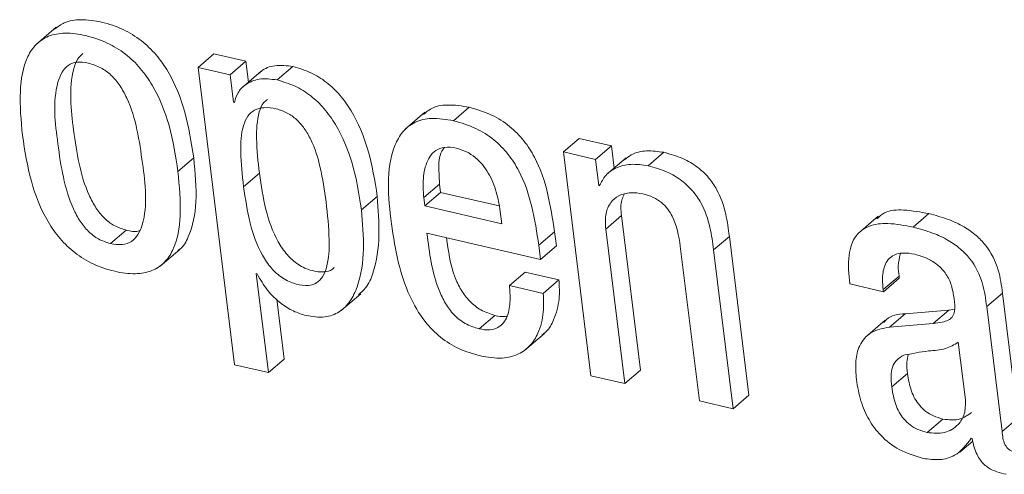
# Model space of a CAD drawing. Units: inches. Extents: x 2 to 195, y -7 to 151.
# Drawn here: x 170 to 170, y 91 to 91 of the extents above; entities that cross this region are included whole.
import ezdxf

# ---------------------------------------------------------------- set-up
doc = ezdxf.new("R2010")
doc.units = ezdxf.units.IN
doc.header["$MEASUREMENT"] = 0
doc.linetypes.add('SLD-Solid', pattern=[0])

msp = doc.modelspace()

# ---------------------------------------------------------------- linework, layer by layer
at = {"color": 7, "linetype": 'SLD-Solid', "lineweight": 15, "ltscale": 18}
for p, q in [((170.0694034, 91.0352649), (170.0617607, 91.028731)), ((170.1243782, 91.0197208), (170.1304923, 91.0249479)), ((170.1429688, 91.0220572), (170.1304923, 91.0249479)), ((170.1368547, 91.0168327), (170.1429688, 91.0220572)), ((170.1439615, 91.0139921), (170.1429688, 91.0220572)), ((170.1550124, 91.0148316), (170.1611265, 91.0200561)), ((170.1243782, 91.0197208), (170.1385733, 90.9043488)), ((170.1368547, 91.0168327), (170.1243782, 91.0197208)), ((170.1381694, 91.0061487), (170.1368547, 91.0168327)), ((170.1489008, 91.0182134), (170.1412581, 91.0116794)), ((170.1384809, 91.0060774), (170.1381694, 91.0061487)), ((170.2122971, 91.0022759), (170.2046544, 90.9957419)), ((170.2233797, 90.9989997), (170.2294938, 91.0042242)), ((170.2659809, 90.9869297), (170.272095, 90.9921569)), ((170.2845715, 90.9892661), (170.272095, 90.9921569)), ((170.2659809, 90.9869297), (170.2766675, 90.90008)), ((170.2784573, 90.9840416), (170.2659809, 90.9869297)), ((170.2784573, 90.9840416), (170.2845715, 90.9892661)), ((170.2856301, 90.980673), (170.2845715, 90.9892661)), ((170.2987878, 90.9815389), (170.3049019, 90.9867634)), ((170.1165903, 90.9793319), (170.1227044, 90.984559)), ((170.2797113, 90.973846), (170.2784573, 90.9840416)), ((170.2902818, 90.9846488), (170.2826391, 90.9781149)), ((170.1420396, 90.9734395), (170.1481537, 90.9786666)), ((170.211872, 90.9692287), (170.2179862, 90.9744559)), ((170.2179862, 90.9744559), (170.2183848, 90.9712166)), ((170.2797113, 90.973846), (170.280403, 90.9744374)), ((170.2122707, 90.9659921), (170.2183848, 90.9712166)), ((170.2183848, 90.9712166), (170.241078, 90.9659631)), ((170.2800123, 90.9737774), (170.2797113, 90.973846)), ((170.1877401, 90.9644266), (170.1938542, 90.9696511)), ((170.211872, 90.9692287), (170.2122707, 90.9659921)), ((170.2122707, 90.9659921), (170.242105, 90.9590833)), ((170.242105, 90.9590833), (170.2415242, 90.9637851)), ((170.4015169, 90.9577475), (170.4076311, 90.9629746)), ((170.2823777, 90.9570083), (170.2884919, 90.9622355)), ((170.2958679, 90.9022738), (170.2884919, 90.9622355)), ((170.3879501, 90.9620005), (170.3803074, 90.9554692)), ((170.0904678, 90.9513693), (170.0965819, 90.9565965)), ((170.2131155, 90.9554164), (170.2571475, 90.9452209)), ((170.256469, 90.9507199), (170.2625832, 90.955947)), ((170.263259, 90.950448), (170.2625832, 90.955947)), ((170.2897538, 90.8970493), (170.2823777, 90.9570083)), ((170.3241737, 90.9489062), (170.3302879, 90.9541307)), ((170.3378646, 90.8925482), (170.3302879, 90.9541307)), ((170.1096471, 90.9425809), (170.1172899, 90.9491122)), ((170.2571475, 90.9452209), (170.256469, 90.9507199)), ((170.2571475, 90.9452209), (170.263259, 90.950448)), ((170.311288, 90.9503134), (170.3186641, 90.8903544)), ((170.3317504, 90.8873237), (170.3241737, 90.9489062)), ((170.2450538, 90.9350992), (170.251168, 90.9403263)), ((170.2642728, 90.9372904), (170.251168, 90.9403263)), ((170.1469499, 90.9397086), (170.1472614, 90.9396347)), ((170.1516728, 90.9013155), (170.1469499, 90.9397086)), ((170.2581613, 90.9320659), (170.2642728, 90.9372904)), ((170.3899274, 90.9335258), (170.3960416, 90.9387529)), ((170.3900251, 90.9327153), (170.3961393, 90.9379425)), ((170.3961393, 90.9379425), (170.3960416, 90.9387529)), ((170.2581613, 90.9320659), (170.2450538, 90.9350992)), ((170.3769335, 90.935746), (170.3900251, 90.9327153)), ((170.3900251, 90.9327153), (170.3899274, 90.9335258)), ((170.157787, 90.9065427), (170.1549253, 90.9297955)), ((170.1798202, 90.9253947), (170.1874629, 90.9319286)), ((170.4300233, 90.9269127), (170.4361374, 90.9321398)), ((170.4421011, 90.8836726), (170.4361374, 90.9321398)), ((170.4154137, 90.9256059), (170.3984387, 90.9241803)), ((170.4092995, 90.9203787), (170.4154137, 90.9256059)), ((170.4175679, 90.9259253), (170.4154137, 90.9256059)), ((170.435987, 90.8784455), (170.4300233, 90.9269127)), ((170.2333086, 90.9182932), (170.2394228, 90.9235203)), ((170.3907168, 90.9216538), (170.3830741, 90.9151199)), ((170.3923245, 90.9189532), (170.3984387, 90.9241803)), ((170.4092995, 90.9203787), (170.3923245, 90.9189532)), ((170.2509515, 90.9099429), (170.2585942, 90.9164769)), ((170.4217628, 90.8907134), (170.4190093, 90.9130951)), ((170.1516728, 90.9013155), (170.157787, 90.9065427)), ((170.1385733, 90.9043488), (170.1516728, 90.9013155)), ((170.2897538, 90.8970493), (170.2958679, 90.9022738)), ((170.2766675, 90.90008), (170.2897538, 90.8970493)), ((170.3932036, 90.8957531), (170.3993178, 90.9009776)), ((170.3186641, 90.8903544), (170.3317504, 90.8873237)), ((170.3317504, 90.8873237), (170.3378646, 90.8925482)), ((170.4069183, 90.8780917), (170.4130324, 90.8833188)), ((170.435987, 90.8784455), (170.4421011, 90.8836726)), ((170.4240411, 90.8758636), (170.4243526, 90.8757897)), ((170.4196799, 90.8704965), (170.4246113, 90.8747125))]:
    msp.add_line(p, q, dxfattribs=at)
for points, knots in [([(170.1227044, 90.984559), (170.1217808, 90.9905308), (170.1199933, 91.0020875), (170.114651, 91.0156476), (170.1083247, 91.024706), (170.1024518, 91.0303612), (170.0952689, 91.0347402), (170.0872402, 91.0374441), (170.079511, 91.0384941), (170.0729214, 91.0376612), (170.0699713, 91.0354066), (170.0687461, 91.0344703)], [0, 0, 0, 0, 0.20743458, 0.40143138, 0.49391872, 0.58546261, 0.67958629, 0.78079875, 0.87400714, 0.94767509, 1, 1, 1, 1]), ([(170.1165903, 90.9793319), (170.1156667, 90.9853038), (170.1138795, 90.9968607), (170.1085359, 91.010419), (170.1022123, 91.0194807), (170.0963401, 91.0251351), (170.0891505, 91.0295171), (170.0811395, 91.0321993), (170.0733549, 91.0333224), (170.0665524, 91.0322476), (170.0614105, 91.0289052), (170.0567354, 91.0217211), (170.0548345, 91.0092398), (170.0558033, 90.9989783), (170.0563409, 90.9932841)], [0, 0, 0, 0, 0.14473756, 0.28009891, 0.34461978, 0.4085244, 0.47418824, 0.54480927, 0.6098479, 0.66125367, 0.70633337, 0.75246052, 0.86263783, 1, 1, 1, 1]), ([(170.0796914, 91.0251195), (170.0790044, 91.0244589), (170.0773071, 91.0228267), (170.0740595, 91.0127537), (170.0761177, 90.9945942), (170.0789067, 90.9761226), (170.0846155, 90.9652795), (170.0878536, 90.9612429), (170.0918378, 90.9581006), (170.0949902, 90.9571011), (170.0965819, 90.9565965)], [0, 0, 0, 0, 0.03659222, 0.0904051, 0.39926955, 0.73548177, 0.80651502, 0.87243872, 0.93559293, 1, 1, 1, 1]), ([(170.0818535, 91.0213945), (170.0803779, 91.0216399), (170.0777081, 91.0220838), (170.0738957, 91.0207035), (170.0713643, 91.017744), (170.0677704, 91.0077169), (170.0700859, 90.9892786), (170.0727879, 90.9709013), (170.0785026, 90.9600544), (170.0817384, 90.956016), (170.0857238, 90.9528735), (170.0888761, 90.951874), (170.0904678, 90.9513693)], [0, 0, 0, 0, 0.05149681, 0.09317144, 0.13473171, 0.18307411, 0.46047368, 0.76240518, 0.82620207, 0.88543374, 0.94215426, 1, 1, 1, 1]), ([(170.0904678, 90.9513693), (170.0920079, 90.9511079), (170.0947829, 90.9506369), (170.09875, 90.9519541), (170.1014193, 90.9548876), (170.105187, 90.9648814), (170.1028221, 90.9833678), (170.1001302, 91.0017753), (170.0942759, 91.0126205), (170.0909228, 91.0166856), (170.0867772, 91.0198542), (170.0835118, 91.0208757), (170.0818535, 91.0213945)], [0, 0, 0, 0, 0.05330614, 0.09604328, 0.1378235, 0.18578447, 0.46003667, 0.75933111, 0.82302183, 0.88264379, 0.94040155, 1, 1, 1, 1]), ([(170.1611265, 91.0200561), (170.1588275, 91.0203375), (170.1546111, 91.0208537), (170.149899, 91.0193404), (170.1484158, 91.0176799), (170.148225, 91.0174663)], [0, 0, 0, 0, 0.51094834, 0.93707826, 1, 1, 1, 1]), ([(170.1938542, 90.9696511), (170.1928798, 90.9757442), (170.1910421, 90.9872354), (170.1855951, 91.0004681), (170.1795957, 91.0089683), (170.1743227, 91.0140385), (170.1681515, 91.0179804), (170.1634939, 91.0193566), (170.1611265, 91.0200561)], [0, 0, 0, 0, 0.28847392, 0.54404192, 0.6611004, 0.77350463, 0.88487911, 1, 1, 1, 1]), ([(170.1550124, 91.0148316), (170.1526746, 91.0151462), (170.1483875, 91.0157231), (170.1429627, 91.0134709), (170.1395869, 91.0100376), (170.1388455, 91.0073829), (170.1384809, 91.0060774)], [0, 0, 0, 0, 0.33279916, 0.61030854, 0.80836897, 1, 1, 1, 1]), ([(170.1877401, 90.9644266), (170.1867655, 90.9705188), (170.1849274, 90.9820089), (170.1794813, 90.9952414), (170.1734805, 91.0037409), (170.1682104, 91.0088146), (170.1620359, 91.0127522), (170.1573795, 91.0141308), (170.1550124, 91.0148316)], [0, 0, 0, 0, 0.28843931, 0.54401244, 0.66107326, 0.77350826, 0.88486325, 1, 1, 1, 1]), ([(170.151261, 91.0072865), (170.1507406, 91.0068714), (170.1491871, 91.0056322), (170.1472708, 91.0003417), (170.1467584, 90.991092), (170.1476477, 90.983173), (170.1481537, 90.9786666)], [0, 0, 0, 0, 0.06636865, 0.19812679, 0.54369478, 1, 1, 1, 1]), ([(170.2294938, 91.0042242), (170.2266816, 91.0047044), (170.2216918, 91.0055566), (170.2151668, 91.0044592), (170.2126098, 91.0021787), (170.2117242, 91.0013888)], [0, 0, 0, 0, 0.4577428, 0.81218631, 1, 1, 1, 1]), ([(170.1740175, 90.9676052), (170.1733825, 90.9720593), (170.1722105, 90.980281), (170.1692142, 90.9898767), (170.1657569, 90.9959868), (170.1627079, 90.9995483), (170.1590083, 91.0022146), (170.1546468, 91.0037647), (170.1502618, 91.0043497), (170.1461996, 91.0034029), (170.1433698, 91.0007578), (170.1410615, 90.995228), (170.1406881, 90.9858126), (170.1415494, 90.9779269), (170.1420396, 90.9734395)], [0, 0, 0, 0, 0.16211723, 0.29924552, 0.35891, 0.41402715, 0.46698743, 0.5212187, 0.57932888, 0.62457112, 0.66640711, 0.7134852, 0.83695901, 1, 1, 1, 1]), ([(170.2625832, 90.955947), (170.2610083, 90.9660008), (170.2590314, 90.9786213), (170.2507879, 90.9914663), (170.2452197, 90.9971243), (170.2380525, 91.0017309), (170.2324474, 91.0033637), (170.2294938, 91.0042242)], [0, 0, 0, 0, 0.47671547, 0.59842427, 0.72237192, 0.85370476, 1, 1, 1, 1]), ([(170.2233797, 90.9989997), (170.2205447, 90.9995077), (170.2155144, 91.0004091), (170.2084113, 90.9988789), (170.203366, 90.9949172), (170.1966532, 90.9821498), (170.1981152, 90.9695613), (170.1993322, 90.9590833)], [0, 0, 0, 0, 0.14903009, 0.26443914, 0.36648322, 0.47269899, 1, 1, 1, 1]), ([(170.256469, 90.9507199), (170.2548944, 90.9607739), (170.2529178, 90.9733947), (170.2446729, 90.9862393), (170.2391065, 90.9918999), (170.2319382, 90.9965063), (170.2263332, 90.9981392), (170.2233797, 90.9989997)], [0, 0, 0, 0, 0.47670121, 0.59840636, 0.72238023, 0.85370914, 1, 1, 1, 1]), ([(170.0563409, 90.9932841), (170.0572645, 90.9873149), (170.0590525, 90.9757605), (170.0643969, 90.962204), (170.0707242, 90.9531438), (170.0765973, 90.9474884), (170.0837886, 90.9431031), (170.0918027, 90.9404232), (170.0995873, 90.9392993), (170.10639, 90.9403724), (170.111527, 90.9437199), (170.1162064, 90.9508996), (170.1180962, 90.9633824), (170.1171276, 90.9736408), (170.1165903, 90.9793319)], [0, 0, 0, 0, 0.14468523, 0.28006385, 0.34460131, 0.40851027, 0.47420758, 0.54487334, 0.60989542, 0.66130468, 0.70638136, 0.75249429, 0.86269074, 1, 1, 1, 1]), ([(170.2243829, 90.9883896), (170.2228769, 90.988636), (170.2201881, 90.9890759), (170.215316, 90.9873393), (170.2121992, 90.981858), (170.2114338, 90.9753746), (170.2117381, 90.9711065), (170.211872, 90.9692287)], [0, 0, 0, 0, 0.16382837, 0.29250837, 0.5355912, 0.79567462, 1, 1, 1, 1]), ([(170.2198949, 90.9886906), (170.2195212, 90.9881969), (170.2176906, 90.9857784), (170.2176672, 90.9805153), (170.2178888, 90.9763067), (170.2179862, 90.9744559)], [0, 0, 0, 0, 0.12564772, 0.61549142, 1, 1, 1, 1]), ([(170.2415242, 90.9637851), (170.2410988, 90.9663306), (170.2402324, 90.9715148), (170.2371953, 90.978878), (170.2329556, 90.9841671), (170.228402, 90.9871799), (170.2257472, 90.987979), (170.2243829, 90.9883896)], [0, 0, 0, 0, 0.24214489, 0.4931511, 0.74057563, 0.86667635, 1, 1, 1, 1]), ([(170.3049019, 90.9867634), (170.3026813, 90.9870835), (170.2984221, 90.9876975), (170.2928921, 90.986539), (170.2904605, 90.9845359), (170.2896297, 90.9838515)], [0, 0, 0, 0, 0.41762002, 0.80101376, 1, 1, 1, 1]), ([(170.3302879, 90.9541307), (170.3299126, 90.9570421), (170.3291037, 90.9633163), (170.3264085, 90.9711478), (170.3223399, 90.9771359), (170.3179218, 90.9812793), (170.3120288, 90.9847535), (170.3073976, 90.9860596), (170.3049019, 90.9867634)], [0, 0, 0, 0, 0.19668741, 0.42389047, 0.54654744, 0.67860931, 0.82681062, 1, 1, 1, 1]), ([(170.1164187, 90.9486027), (170.1167254, 90.9487922), (170.1186744, 90.949997), (170.122131, 90.9563804), (170.1242907, 90.9685009), (170.1232705, 90.9788286), (170.1227044, 90.984559)], [0, 0, 0, 0, 0.028492654, 0.181068048, 0.545610497, 1, 1, 1, 1]), ([(170.2987878, 90.9815389), (170.2965505, 90.9818762), (170.2922594, 90.9825231), (170.2864642, 90.9810539), (170.2820679, 90.9780393), (170.2807033, 90.9752101), (170.2800123, 90.9737774)], [0, 0, 0, 0, 0.30340109, 0.58193678, 0.7882954, 1, 1, 1, 1]), ([(170.1481537, 90.9786666), (170.1488549, 90.9739374), (170.1502096, 90.9647999), (170.153967, 90.9540212), (170.1586804, 90.9469983), (170.1630933, 90.943002), (170.1681688, 90.940738), (170.1727413, 90.9401082), (170.175946, 90.9407841), (170.176911, 90.9418653), (170.1771327, 90.9421136)], [0, 0, 0, 0, 0.26353664, 0.50919259, 0.62083358, 0.72677929, 0.83332587, 0.92082721, 0.98181638, 1, 1, 1, 1]), ([(170.3241737, 90.9489062), (170.3237981, 90.9518166), (170.3229885, 90.9580905), (170.3202964, 90.9659229), (170.3162239, 90.9719091), (170.3118088, 90.9760551), (170.3059144, 90.9795288), (170.3012833, 90.980835), (170.2987878, 90.9815389)], [0, 0, 0, 0, 0.19663134, 0.42389226, 0.54650194, 0.67860577, 0.82680871, 1, 1, 1, 1]), ([(170.1420396, 90.9734395), (170.1427408, 90.9687114), (170.1440959, 90.9595745), (170.1478535, 90.9487931), (170.1525643, 90.9417737), (170.1569858, 90.9377659), (170.1620297, 90.9355431), (170.1666944, 90.9348075), (170.1704743, 90.9359209), (170.1729488, 90.9385853), (170.1750732, 90.9442347), (170.1754557, 90.9542096), (170.1745466, 90.9626774), (170.1740175, 90.9676052)], [0, 0, 0, 0, 0.1663339, 0.32143893, 0.39191507, 0.45879592, 0.52604357, 0.58128096, 0.61978189, 0.65787866, 0.70308289, 0.82721426, 1, 1, 1, 1]), ([(170.2823777, 90.9570083), (170.2822485, 90.95905), (170.2820216, 90.9626359), (170.2839703, 90.9673546), (170.2875157, 90.9702514), (170.2920397, 90.9713917), (170.295192, 90.9709193), (170.296784, 90.9706807)], [0, 0, 0, 0, 0.25124634, 0.44127226, 0.60705989, 0.80154543, 1, 1, 1, 1]), ([(170.296784, 90.9706807), (170.2981455, 90.9702842), (170.3007129, 90.9695365), (170.3039667, 90.9674323), (170.3064425, 90.9648901), (170.3098434, 90.959522), (170.3106539, 90.9543558), (170.311288, 90.9503134)], [0, 0, 0, 0, 0.15759978, 0.29720351, 0.42678306, 0.55147424, 1, 1, 1, 1]), ([(170.186531, 90.9314587), (170.1875277, 90.9323303), (170.1901219, 90.934599), (170.1954688, 90.947285), (170.1945843, 90.9595376), (170.1938542, 90.9696511)], [0, 0, 0, 0, 0.09822482, 0.25566114, 1, 1, 1, 1]), ([(170.2884919, 90.9622355), (170.2882624, 90.9643213), (170.2879457, 90.9671997), (170.2892165, 90.9697243), (170.2895663, 90.9704194)], [0, 0, 0, 0, 0.724691056, 1, 1, 1, 1]), ([(170.166256, 90.9234437), (170.1686794, 90.9230537), (170.1730856, 90.9223444), (170.1793183, 90.9245393), (170.1836215, 90.9289498), (170.1895649, 90.9418231), (170.1885652, 90.9542057), (170.1877401, 90.9644266)], [0, 0, 0, 0, 0.13179565, 0.23963374, 0.34433232, 0.45879364, 1, 1, 1, 1]), ([(170.4076311, 90.9629746), (170.4044061, 90.9635745), (170.3987948, 90.9646182), (170.3912733, 90.9643449), (170.3884116, 90.9618691), (170.3874406, 90.961029)], [0, 0, 0, 0, 0.47168326, 0.82072533, 1, 1, 1, 1]), ([(170.4361374, 90.9321398), (170.4357394, 90.9351215), (170.4348533, 90.9417596), (170.4310239, 90.949519), (170.4258942, 90.9547633), (170.421069, 90.9581236), (170.4148953, 90.9610405), (170.4101828, 90.9622953), (170.4076311, 90.9629746)], [0, 0, 0, 0, 0.19787353, 0.44051157, 0.55236186, 0.67902071, 0.82619621, 1, 1, 1, 1]), ([(170.1993322, 90.9590833), (170.2001035, 90.9539359), (170.2015358, 90.9443781), (170.2057961, 90.9314532), (170.2114159, 90.9216773), (170.2181253, 90.9148487), (170.2254618, 90.9102157), (170.2310006, 90.9086133), (170.2338419, 90.9077914)], [0, 0, 0, 0, 0.23522839, 0.43678169, 0.61244559, 0.74012604, 0.86669219, 1, 1, 1, 1]), ([(170.4015169, 90.9577475), (170.3982579, 90.9583886), (170.3925873, 90.9595041), (170.3846011, 90.9588041), (170.378452, 90.9544041), (170.3760036, 90.9458375), (170.3765913, 90.9394602), (170.3769335, 90.935746)], [0, 0, 0, 0, 0.2338543, 0.40690742, 0.5486403, 0.73712345, 1, 1, 1, 1]), ([(170.0965819, 90.9565965), (170.0981566, 90.9562022), (170.0999422, 90.9557552), (170.1015906, 90.9563707), (170.1017853, 90.9564434)], [0, 0, 0, 0, 0.88187352, 1, 1, 1, 1]), ([(170.2333086, 90.9182932), (170.2314457, 90.9188858), (170.2278328, 90.9200352), (170.2234207, 90.9236557), (170.2200939, 90.9281253), (170.2152418, 90.9383747), (170.2140603, 90.9478439), (170.2131155, 90.9554164)], [0, 0, 0, 0, 0.12903564, 0.25025144, 0.37200846, 0.49779609, 1, 1, 1, 1]), ([(170.4300233, 90.9269127), (170.429625, 90.9298942), (170.4287383, 90.9365326), (170.4249121, 90.944295), (170.4197782, 90.9495357), (170.4149566, 90.9529002), (170.4087801, 90.9558123), (170.4040684, 90.9570677), (170.4015169, 90.9577475)], [0, 0, 0, 0, 0.19786983, 0.44055505, 0.5523616, 0.6790516, 0.82619946, 1, 1, 1, 1]), ([(170.2394228, 90.9235203), (170.2375599, 90.9241118), (170.2339463, 90.9252592), (170.229533, 90.9288823), (170.2262184, 90.9333555), (170.2223103, 90.9414163), (170.2213838, 90.9484851), (170.2207054, 90.9536608)], [0, 0, 0, 0, 0.15327723, 0.29733241, 0.44198752, 0.59143124, 1, 1, 1, 1]), ([(170.3899274, 90.9335258), (170.3897985, 90.9348237), (170.3894917, 90.9379144), (170.3899946, 90.9420139), (170.3917738, 90.9453094), (170.3942501, 90.9472183), (170.3979659, 90.9479795), (170.4006581, 90.9474921), (170.4022086, 90.9472114)], [0, 0, 0, 0, 0.16955021, 0.40372323, 0.52276965, 0.64693718, 0.79667612, 1, 1, 1, 1]), ([(170.3960416, 90.9387529), (170.3958872, 90.9400576), (170.3955404, 90.9429897), (170.3961988, 90.9458743), (170.3965643, 90.9474754)], [0, 0, 0, 0, 0.44495154, 1, 1, 1, 1]), ([(170.4022086, 90.9472114), (170.4037459, 90.9467719), (170.406695, 90.9459287), (170.4105628, 90.9436198), (170.4137953, 90.9404658), (170.4162596, 90.9363038), (170.416894, 90.9329966), (170.4172194, 90.9313003)], [0, 0, 0, 0, 0.20442339, 0.39215945, 0.5706357, 0.77978189, 1, 1, 1, 1]), ([(170.1472614, 90.9396347), (170.1485104, 90.9374424), (170.1509827, 90.9331031), (170.1560178, 90.9283859), (170.1611305, 90.9250419), (170.1645806, 90.9239661), (170.166256, 90.9234437)], [0, 0, 0, 0, 0.29302, 0.57999855, 0.79604834, 1, 1, 1, 1]), ([(170.2576729, 90.9160175), (170.2582127, 90.916389), (170.2602613, 90.9177988), (170.2628172, 90.9226735), (170.2646751, 90.9295557), (170.2644003, 90.9348397), (170.2642728, 90.9372904)], [0, 0, 0, 0, 0.08424265, 0.3196661, 0.68445866, 1, 1, 1, 1]), ([(170.2450538, 90.9350992), (170.2452109, 90.933182), (170.2455385, 90.9291857), (170.2447967, 90.9241404), (170.2428923, 90.9205344), (170.2405408, 90.9185266), (170.237122, 90.9176341), (170.2346827, 90.9180557), (170.2333086, 90.9182932)], [0, 0, 0, 0, 0.22914377, 0.47764432, 0.59389705, 0.70780674, 0.83539688, 1, 1, 1, 1]), ([(170.2338419, 90.9077914), (170.2366475, 90.9073041), (170.2416162, 90.9064413), (170.2485305, 90.9080529), (170.2533458, 90.9116937), (170.2567933, 90.9173386), (170.2585377, 90.9243575), (170.2582805, 90.9296238), (170.2581613, 90.9320659)], [0, 0, 0, 0, 0.20233349, 0.35833715, 0.49305788, 0.6233278, 0.82532648, 1, 1, 1, 1]), ([(170.4172194, 90.9313003), (170.4174802, 90.9296259), (170.4179177, 90.9268164), (170.4172337, 90.9230611), (170.4149817, 90.921489), (170.4124459, 90.9207431), (170.410455, 90.9205126), (170.4092995, 90.9203787)], [0, 0, 0, 0, 0.3110583, 0.52194083, 0.63653819, 0.78905991, 1, 1, 1, 1]), ([(170.2441958, 90.9233249), (170.2439816, 90.9232595), (170.2424393, 90.9227887), (170.2408185, 90.9231818), (170.2394228, 90.9235203)], [0, 0, 0, 0, 0.13889011, 1, 1, 1, 1]), ([(170.3984387, 90.9241803), (170.3957219, 90.9239173), (170.3924346, 90.9235991), (170.3905322, 90.9211699), (170.390202, 90.9207483)], [0, 0, 0, 0, 0.8264492, 1, 1, 1, 1]), ([(170.3923245, 90.9189532), (170.3897746, 90.9185002), (170.3849827, 90.9176489), (170.3804074, 90.9120634), (170.3789891, 90.9054658), (170.3793405, 90.9010393), (170.3795339, 90.8986043)], [0, 0, 0, 0, 0.27483402, 0.51647917, 0.73400855, 1, 1, 1, 1]), ([(170.4190093, 90.9130951), (170.4174077, 90.9121575), (170.4138601, 90.9100806), (170.4064081, 90.9098271), (170.4010814, 90.9087064), (170.3979239, 90.9080422)], [0, 0, 0, 0, 0.25101904, 0.55602879, 1, 1, 1, 1]), ([(170.3979239, 90.9080422), (170.3969349, 90.9075102), (170.3949611, 90.9064484), (170.3932798, 90.9034209), (170.3928221, 90.8997609), (170.3930648, 90.8972119), (170.3932036, 90.8957531)], [0, 0, 0, 0, 0.231967515, 0.462972567, 0.692658784, 1, 1, 1, 1]), ([(170.3995607, 90.9083273), (170.3993593, 90.9073396), (170.3988641, 90.9049116), (170.3991489, 90.9024423), (170.3993178, 90.9009776)], [0, 0, 0, 0, 0.4068029, 1, 1, 1, 1]), ([(170.3795339, 90.8986043), (170.3800038, 90.8958241), (170.380913, 90.8904455), (170.3841116, 90.8830482), (170.3890083, 90.8764234), (170.3961618, 90.8708802), (170.4022483, 90.8690269), (170.405424, 90.8680598)], [0, 0, 0, 0, 0.196794081, 0.380720026, 0.557787, 0.769261634, 1, 1, 1, 1]), ([(170.3993178, 90.9009776), (170.3997116, 90.8986611), (170.4004644, 90.894233), (170.4032247, 90.8892105), (170.406427, 90.8861698), (170.4094786, 90.8843315), (170.4118122, 90.8836665), (170.4130324, 90.8833188)], [0, 0, 0, 0, 0.29273647, 0.55959609, 0.69757039, 0.84185817, 1, 1, 1, 1]), ([(170.3932036, 90.8957531), (170.393599, 90.8934369), (170.3943547, 90.8890092), (170.3971097, 90.8839833), (170.4003129, 90.8809428), (170.4033644, 90.8791043), (170.405698, 90.8784394), (170.4069183, 90.8780917)], [0, 0, 0, 0, 0.29274193, 0.55962519, 0.69759037, 0.84186862, 1, 1, 1, 1]), ([(170.4069183, 90.8780917), (170.4092116, 90.8778474), (170.4135619, 90.8773841), (170.4189651, 90.8805673), (170.421858, 90.8854282), (170.4217957, 90.8888861), (170.4217628, 90.8907134)], [0, 0, 0, 0, 0.29383967, 0.55738144, 0.76610613, 1, 1, 1, 1]), ([(170.4130324, 90.8833188), (170.415376, 90.8830063), (170.4194398, 90.8824644), (170.4227005, 90.8848528), (170.4240807, 90.8858638)], [0, 0, 0, 0, 0.57669392, 1, 1, 1, 1]), ([(170.405424, 90.8680598), (170.4075515, 90.8677602), (170.4116616, 90.8671814), (170.4190076, 90.869101), (170.4221406, 90.8733102), (170.4240411, 90.8758636)], [0, 0, 0, 0, 0.29683018, 0.5734514, 1, 1, 1, 1]), ([(170.4243526, 90.8757897), (170.4245928, 90.8746328), (170.425036, 90.8724985), (170.4261418, 90.869659), (170.4274748, 90.8674012), (170.4290029, 90.8656611), (170.4320803, 90.863247), (170.435167, 90.8624765), (170.4375683, 90.861877)], [0, 0, 0, 0, 0.17080475, 0.3151064, 0.43893607, 0.54840943, 0.64868579, 1, 1, 1, 1]), ([(170.4409026, 90.8705361), (170.44044, 90.8706671), (170.4395741, 90.8709123), (170.4384741, 90.8716105), (170.4376435, 90.87248), (170.4364054, 90.874635), (170.4361747, 90.8767358), (170.435987, 90.8784455)], [0, 0, 0, 0, 0.14255324, 0.26681832, 0.38267775, 0.49760859, 1, 1, 1, 1])]:
    msp.add_open_spline(points, degree=3, knots=knots, dxfattribs=at)

doc.saveas('drawing.dxf')
